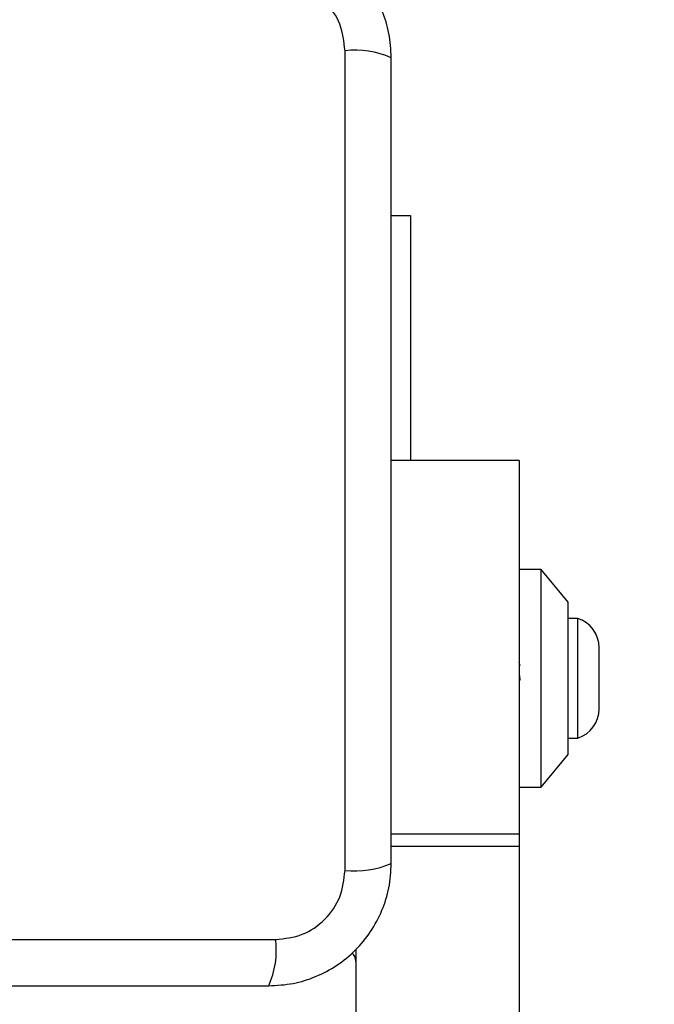
# Model space of a CAD drawing. Units: millimetres. Extents: x 16596 to 27506, y 24460 to 44000.
# Drawn here: x 24065 to 24123, y 32190 to 32280 of the extents above; entities that cross this region are included whole.
import ezdxf

# ---------------------------------------------------------------- set-up
doc = ezdxf.new("R2010")
doc.units = ezdxf.units.MM
doc.header["$LTSCALE"] = 200
doc.layers.add('OTWORY_MONTAŻOWE', color=1, linetype='Continuous')

msp = doc.modelspace()

# ---------------------------------------------------------------- linework, layer by layer
at = {"color": 7, "linetype": 'Continuous', "lineweight": 25}
for p, q in [((24095.038, 32202.282), (24095.038, 32277.566)), ((24099.287, 32262.424), (24101.037, 32262.424)), ((24101.037, 32262.424), (24101.037, 32239.924)), ((24111.037, 32239.924), (24099.287, 32239.924)), ((24111.037, 32239.924), (24111.037, 32205.598)), ((24113.037, 32229.924), (24111.037, 32229.924)), ((24115.537, 32226.924), (24113.037, 32229.924)), ((24113.037, 32219.924), (24113.037, 32229.924)), ((24115.537, 32219.924), (24115.537, 32226.924)), ((24116.407, 32225.424), (24115.537, 32225.424)), ((24116.407, 32214.424), (24116.407, 32225.424)), ((24118.369, 32217.124), (24118.369, 32222.724)), ((24111.134, 32221.065), (24111.037, 32221.361)), ((24113.037, 32209.924), (24113.037, 32219.924)), ((24115.537, 32212.924), (24115.537, 32219.924)), ((24115.537, 32214.424), (24116.407, 32214.424)), ((24113.037, 32209.924), (24115.537, 32212.924)), ((24111.037, 32209.924), (24113.037, 32209.924)), ((24111.037, 32205.598), (24111.037, 32204.484)), ((24111.037, 32204.484), (24111.037, 31475.364)), ((24013.395, 32195.923), (24088.679, 32195.923)), ((24096.037, 32195.026), (24096.037, 31484.825))]:
    msp.add_line(p, q, dxfattribs=at)
at = {"color": 1, "linetype": 'Continuous', "lineweight": 25}
for p, q in [((24111.037, 32205.598), (24099.287, 32205.598)), ((24111.037, 32204.484), (24099.287, 32204.484))]:
    msp.add_line(p, q, dxfattribs=at)
at = {"color": 7, "linetype": 'Continuous', "lineweight": 25}
for centre, radius, start, end in [((24095.969, 32269.345), 8.273, 66.35286, 96.46091), ((24115.531, 32222.724), 2.839, 0, 72.01518), ((24115.531, 32217.124), 2.839, 287.98482, 360), ((24095.969, 32210.503), 8.273, 263.53909, 293.64714), ((24080.458, 32194.992), 8.273, 336.35286, 6.46091), ((24095.037, 32193.924), 1, 0, 51.22657)]:
    msp.add_arc(centre, radius, start, end, dxfattribs=at)
for points, knots in [([(24099.287, 32276.924), (24099.244, 32277.676), (24099.158, 32279.147), (24098.485, 32281.273), (24097.452, 32283.215), (24096.045, 32284.926), (24094.336, 32286.334), (24092.393, 32287.369), (24090.265, 32288.045), (24088.791, 32288.13), (24088.037, 32288.174)], [0, 0, 0, 0, 0.127824, 0.2500041, 0.3757284, 0.4997539, 0.6237502, 0.7494314, 0.8718852, 1, 1, 1, 1]), ([(24095.038, 32277.566), (24094.943, 32278.397), (24094.754, 32280.057), (24093.284, 32282.167), (24091.173, 32283.64), (24089.512, 32283.83), (24088.679, 32283.925)], [0, 0, 0, 0, 0.250029, 0.499755, 0.749405, 1, 1, 1, 1]), ([(24099.287, 32202.924), (24099.287, 32209.071), (24099.287, 32221.365), (24099.287, 32239.924), (24099.287, 32258.483), (24099.287, 32270.777), (24099.287, 32276.924)], [0, 0, 0, 0, 0.249998, 0.5, 0.749998, 1, 1, 1, 1]), ([(24111.037, 32220.246), (24111.053, 32220.132), (24111.077, 32219.964), (24111.1, 32219.796), (24111.107, 32219.742)], [0, 0, 0, 0, 0.678398, 1, 1, 1, 1]), ([(24088.037, 32191.674), (24088.789, 32191.718), (24090.26, 32191.803), (24092.386, 32192.476), (24094.328, 32193.509), (24096.039, 32194.916), (24097.447, 32196.625), (24098.482, 32198.568), (24099.158, 32200.696), (24099.243, 32202.17), (24099.287, 32202.924)], [0, 0, 0, 0, 0.127824, 0.250004, 0.375728, 0.499754, 0.62375, 0.749431, 0.871885, 1, 1, 1, 1]), ([(24088.679, 32195.923), (24089.51, 32196.018), (24091.17, 32196.207), (24093.28, 32197.677), (24094.753, 32199.788), (24094.943, 32201.449), (24095.038, 32202.282)], [0, 0, 0, 0, 0.250029, 0.499755, 0.749405, 1, 1, 1, 1]), ([(24014.037, 32191.674), (24020.184, 32191.674), (24032.478, 32191.674), (24051.037, 32191.674), (24069.596, 32191.674), (24081.89, 32191.674), (24088.037, 32191.674)], [0, 0, 0, 0, 0.249998, 0.5, 0.749998, 1, 1, 1, 1])]:
    msp.add_open_spline(points, degree=3, knots=knots, dxfattribs=at)
at = {"layer": 'OTWORY_MONTAŻOWE'}
msp.add_circle((24051.037, 32239.924), 200, dxfattribs=at)

doc.saveas('drawing.dxf')
